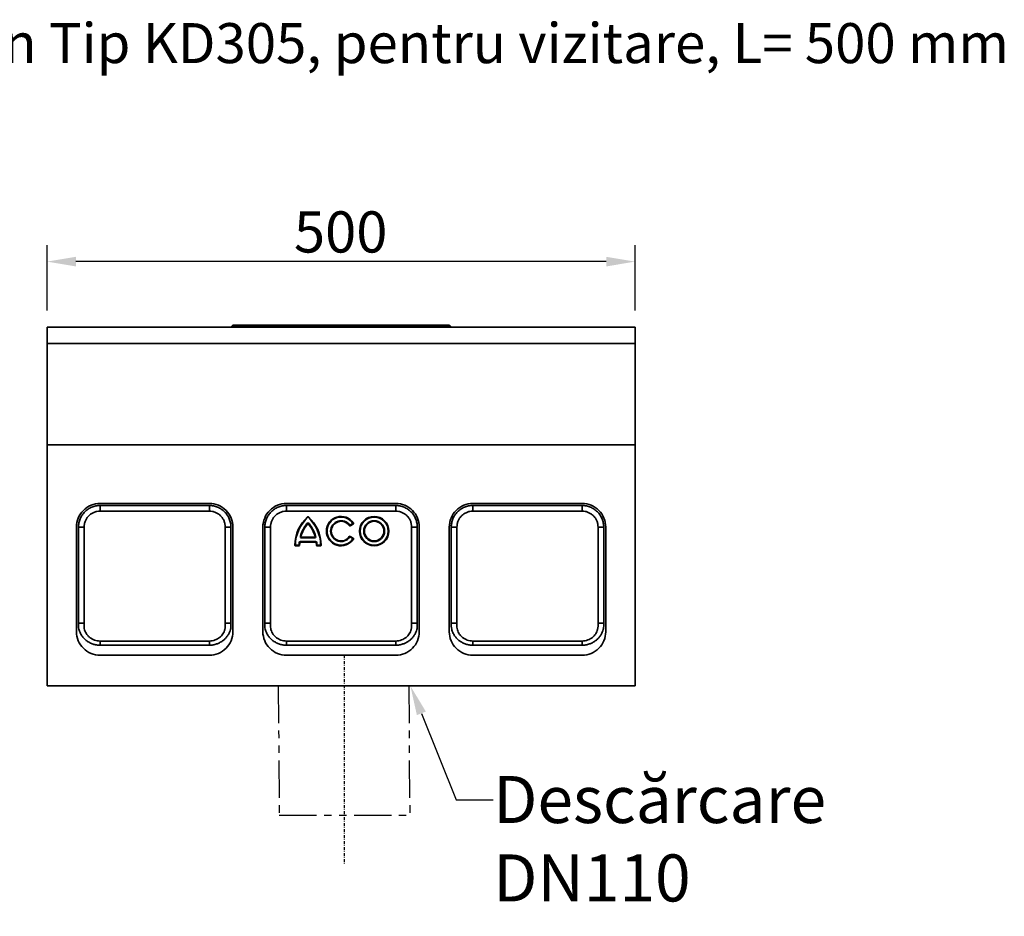
# Model space of a CAD drawing. Units: millimetres. Extents: x 1314 to 8048, y 919 to 6137.
# Drawn here: x 2228 to 3065, y 2458 to 3220 of the extents above; entities that cross this region are included whole.
import ezdxf
from ezdxf import colors
from ezdxf.entities.mleader import LeaderData, LeaderLine
from ezdxf.math import Vec2, Vec3

# ---------------------------------------------------------------- set-up
doc = ezdxf.new("R2010")
doc.units = ezdxf.units.MM
doc.linetypes.add('PHANTOM', pattern=[12.7, 6.35, -1.27, 1.27, -1.27, 1.27, -1.27])
doc.linetypes.add('STRICHPUNKT', pattern=[1, 0.5, -0.25, 0, -0.25])
for name, color, linetype in [('BEMASS', 7, 'Continuous'), ('MITTE', 1, 'STRICHPUNKT'), ('P-ANNO-TEXT', 2, 'Continuous'), ('PHANTOM', 4, 'PHANTOM')]:
    doc.layers.add(name, color=color, linetype=linetype)
doc.styles.add('Arial', font='arial.ttf')
doc.styles.add('BEMSTIL', font='isocp3.shx', dxfattribs={"width": 0.8})
doc.styles.get("Standard").update_dxf_attribs({"font": 'arial.ttf'})
doc.dimstyles.new('BEMASS$0', dxfattribs={"dimscale": 7, "dimtxt": 3.5, "dimasz": 3.5, "dimexe": 2, "dimexo": 2, "dimgap": 1, "dimtad": 1, "dimdec": 0, "dimtxsty": 'BEMSTIL', "dimcen": 3, "dimclrd": 3, "dimclre": 3, "dimclrt": 4, "dimadec": 0, "dimazin": 0, "dimtfac": 0.875, "dimtdec": 0, "dimtmove": 0, "dimatfit": 0, "dimfxl": 1, "dimtolj": 1, "dimlwd": 25, "dimlwe": 25, "dimarcsym": 0})

# ---------------------------------------------------------------- blocks, each defined once
blk = doc.blocks.new('*D70')
at = {"layer": 'BEMASS', "lineweight": 25, "transparency": 16777216}
for p, q in [((2251.3, 2972.76), (2251.3, 3028.4)), ((2751.3, 2972.76), (2751.3, 3028.4))]:
    blk.add_line(p, q, dxfattribs=at)
at = {"layer": 'BEMASS', "color": 0, "lineweight": 25, "transparency": 16777216}
blk.add_line((2726.8, 3014.4), (2275.8, 3014.4), dxfattribs=at)
at = {"layer": 'BEMASS', "color": 0, "transparency": 16777216}
for points in [[(2275.8, 3018.48), (2275.8, 3010.31), (2251.3, 3014.4)], [(2726.8, 3018.48), (2726.8, 3010.31), (2751.3, 3014.4)]]:
    blk.add_solid(points, dxfattribs=at)
at = {"layer": 'Defpoints', "color": 0, "transparency": 16777216}
for p in [(2251.3, 3014.4), (2251.3, 2958.76), (2751.3, 2958.76)]:
    blk.add_point(p, dxfattribs=at)
at = {"layer": 'BEMASS', "transparency": 16777216, "insert": (2500.95, 3057.14), "char_height": 35, "attachment_point": 2}
blk.add_mtext('\\A1;500', dxfattribs=at)

msp = doc.modelspace()

# ---------------------------------------------------------------- linework, layer by layer
at = {"color": 7, "linetype": 'Continuous', "lineweight": 35}
for p, q in [((2251.3, 2958.76), (2751.3, 2958.76)), ((2251.3, 2958.76), (2251.3, 2944.67)), ((2408.9, 2960.11), (2407.69, 2958.9)), ((2407.69, 2958.9), (2413.71, 2958.9)), ((2414.55, 2960.11), (2408.9, 2960.11)), ((2409.26, 2960.26), (2414.85, 2960.26)), ((2414.27, 2959.01), (2416.31, 2959.01)), ((2414.85, 2960.26), (2418.27, 2960.26)), ((2417.75, 2960.01), (2414.96, 2960.01)), ((2417.99, 2960.17), (2416.08, 2958.85)), ((2416.25, 2958.9), (2448.8, 2958.9)), ((2417.99, 2960.17), (2417.99, 2960.17)), ((2448.8, 2960.11), (2418, 2960.11)), ((2418.27, 2960.26), (2448.8, 2960.26)), ((2448.8, 2960.26), (2553.8, 2960.26)), ((2448.8, 2960.11), (2448.8, 2960.26)), ((2448.8, 2960.11), (2448.8, 2958.9)), ((2553.8, 2960.11), (2448.8, 2960.11)), ((2448.8, 2958.9), (2553.8, 2958.9)), ((2448.8, 2958.9), (2448.8, 2958.76)), ((2553.8, 2960.26), (2584.33, 2960.26)), ((2553.8, 2960.26), (2553.8, 2960.11)), ((2584.6, 2960.11), (2553.8, 2960.11)), ((2553.8, 2960.11), (2553.8, 2958.9)), ((2553.8, 2958.76), (2553.8, 2958.9)), ((2553.8, 2958.9), (2586.35, 2958.9)), ((2584.33, 2960.26), (2587.75, 2960.26)), ((2586.52, 2958.85), (2584.61, 2960.17)), ((2584.61, 2960.17), (2584.61, 2960.17)), ((2587.63, 2960.01), (2584.85, 2960)), ((2586.29, 2959.01), (2588.33, 2959.01)), ((2587.75, 2960.26), (2593.34, 2960.26)), ((2593.69, 2960.11), (2588.05, 2960.11)), ((2588.89, 2958.9), (2594.9, 2958.9)), ((2594.9, 2958.9), (2593.69, 2960.11)), ((2751.3, 2958.76), (2751.3, 2944.67)), ((2251.3, 2944.67), (2251.3, 2858.76)), ((2251.3, 2944.67), (2751.3, 2944.67)), ((2751.3, 2944.67), (2751.3, 2858.76)), ((2251.3, 2858.76), (2251.3, 2653.76)), ((2251.3, 2858.76), (2751.3, 2858.76)), ((2751.3, 2858.76), (2751.3, 2653.76)), ((2389.3, 2808.76), (2296.3, 2808.76)), ((2389.3, 2807.07), (2296.3, 2807.07)), ((2296.3, 2807.07), (2296.3, 2802.24)), ((2389.3, 2802.24), (2389.3, 2807.07)), ((2547.8, 2808.76), (2454.8, 2808.76)), ((2547.8, 2807.07), (2454.8, 2807.07)), ((2454.8, 2807.07), (2454.8, 2802.24)), ((2547.8, 2802.24), (2547.8, 2807.07)), ((2706.3, 2808.76), (2613.3, 2808.76)), ((2706.3, 2807.07), (2613.3, 2807.07)), ((2613.3, 2807.07), (2613.3, 2802.24)), ((2706.3, 2802.24), (2706.3, 2807.07)), ((2296.3, 2802.24), (2389.3, 2802.24)), ((2454.8, 2802.24), (2547.8, 2802.24)), ((2473.11, 2796.98), (2472.75, 2797.38)), ((2473.23, 2796.98), (2473.59, 2797.38)), ((2613.3, 2802.24), (2706.3, 2802.24)), ((2276.3, 2788.76), (2276.3, 2699.76)), ((2277.98, 2788.76), (2277.98, 2707.08)), ((2277.98, 2788.76), (2282.81, 2788.76)), ((2282.81, 2707.08), (2282.81, 2788.76)), ((2402.78, 2788.76), (2407.61, 2788.76)), ((2402.78, 2788.76), (2402.78, 2707.08)), ((2407.61, 2707.08), (2407.61, 2788.76)), ((2409.3, 2699.76), (2409.3, 2788.76)), ((2434.8, 2788.76), (2434.8, 2699.76)), ((2436.48, 2788.76), (2436.48, 2707.08)), ((2436.48, 2788.76), (2441.31, 2788.76)), ((2441.31, 2707.08), (2441.31, 2788.76)), ((2472.28, 2791.62), (2472.69, 2791.28)), ((2474.07, 2791.62), (2473.66, 2791.28)), ((2508.65, 2790.22), (2508.21, 2789.92)), ((2508.77, 2790.19), (2511.3, 2791.65)), ((2508.77, 2790.19), (2509.04, 2789.73)), ((2509.04, 2789.73), (2511.57, 2791.19)), ((2511.3, 2791.65), (2511.57, 2791.19)), ((2511.33, 2791.78), (2511.78, 2792.07)), ((2561.28, 2788.76), (2566.11, 2788.76)), ((2561.28, 2788.76), (2561.28, 2707.08)), ((2566.11, 2707.08), (2566.11, 2788.76)), ((2567.8, 2699.76), (2567.8, 2788.76)), ((2593.3, 2788.76), (2593.3, 2699.76)), ((2594.98, 2788.76), (2594.98, 2707.08)), ((2594.98, 2788.76), (2599.81, 2788.76)), ((2599.81, 2707.08), (2599.81, 2788.76)), ((2719.78, 2788.76), (2724.61, 2788.76)), ((2719.78, 2788.76), (2719.78, 2707.08)), ((2724.61, 2707.08), (2724.61, 2788.76)), ((2726.3, 2699.76), (2726.3, 2788.76)), ((2466.68, 2781), (2467.2, 2780.85)), ((2467.8, 2780.05), (2478.55, 2780.05)), ((2467.8, 2779.51), (2467.8, 2780.05)), ((2478.55, 2779.51), (2478.55, 2780.05)), ((2479.66, 2781), (2479.15, 2780.85)), ((2508.65, 2780.3), (2508.21, 2780.6)), ((2508.77, 2780.32), (2509.04, 2780.79)), ((2511.3, 2778.86), (2508.77, 2780.32)), ((2511.57, 2779.33), (2509.04, 2780.79)), ((2462.43, 2773.38), (2461.89, 2773.39)), ((2462.52, 2773.29), (2465.44, 2773.29)), ((2462.52, 2773.29), (2462.52, 2772.76)), ((2462.52, 2772.76), (2465.44, 2772.76)), ((2465.44, 2773.29), (2465.44, 2772.76)), ((2465.52, 2773.38), (2466.06, 2773.37)), ((2465.63, 2775.36), (2466.17, 2775.31)), ((2466.79, 2776.42), (2479.56, 2776.42)), ((2466.79, 2776.42), (2466.79, 2775.88)), ((2466.79, 2775.88), (2479.56, 2775.88)), ((2467.8, 2779.51), (2478.55, 2779.51)), ((2479.56, 2776.42), (2479.56, 2775.88)), ((2480.71, 2775.36), (2480.18, 2775.31)), ((2480.82, 2773.38), (2480.29, 2773.37)), ((2480.91, 2773.29), (2483.83, 2773.29)), ((2480.91, 2773.29), (2480.91, 2772.76)), ((2480.91, 2772.76), (2483.83, 2772.76)), ((2483.83, 2773.29), (2483.83, 2772.76)), ((2483.92, 2773.38), (2484.45, 2773.39)), ((2511.3, 2778.86), (2511.57, 2779.33)), ((2511.33, 2778.74), (2511.78, 2778.45)), ((2277.98, 2707.08), (2277.98, 2704.36)), ((2277.98, 2707.08), (2282.81, 2707.08)), ((2402.78, 2707.08), (2407.61, 2707.08)), ((2407.61, 2704.36), (2407.61, 2707.08)), ((2436.48, 2707.08), (2436.48, 2704.36)), ((2436.48, 2707.08), (2441.31, 2707.08)), ((2561.28, 2707.08), (2566.11, 2707.08)), ((2566.11, 2704.36), (2566.11, 2707.08)), ((2594.98, 2707.08), (2594.98, 2704.36)), ((2594.98, 2707.08), (2599.81, 2707.08)), ((2719.78, 2707.08), (2724.61, 2707.08)), ((2724.61, 2704.36), (2724.61, 2707.08)), ((2296.3, 2688.29), (2296.3, 2691.83)), ((2389.3, 2691.83), (2296.3, 2691.83)), ((2296.3, 2688.29), (2389.3, 2688.29)), ((2389.3, 2691.83), (2389.3, 2688.29)), ((2454.8, 2688.29), (2454.8, 2691.83)), ((2547.8, 2691.83), (2454.8, 2691.83)), ((2454.8, 2688.29), (2547.8, 2688.29)), ((2547.8, 2691.83), (2547.8, 2688.29)), ((2613.3, 2688.29), (2613.3, 2691.83)), ((2706.3, 2691.83), (2613.3, 2691.83)), ((2613.3, 2688.29), (2706.3, 2688.29)), ((2706.3, 2691.83), (2706.3, 2688.29)), ((2296.3, 2679.76), (2389.3, 2679.76)), ((2454.8, 2679.76), (2547.8, 2679.76)), ((2613.3, 2679.76), (2706.3, 2679.76)), ((2251.3, 2653.76), (2751.3, 2653.76))]:
    msp.add_line(p, q, dxfattribs=at)
at = {"color": 7, "linetype": 'Continuous', "lineweight": 35, "flags": 128}
for points in [[(2414.38, 2958.76), (2414.36, 2958.76), (2414.35, 2958.77), (2414.33, 2958.79), (2414.31, 2958.82), (2414.3, 2958.86), (2414.29, 2958.9), (2414.28, 2958.95), (2414.27, 2959.01)], [(2414.96, 2960.01), (2414.95, 2960.06), (2414.94, 2960.11), (2414.93, 2960.15), (2414.91, 2960.19), (2414.9, 2960.22), (2414.88, 2960.24), (2414.87, 2960.25), (2414.85, 2960.26)], [(2587.75, 2960.26), (2587.73, 2960.25), (2587.71, 2960.24), (2587.7, 2960.22), (2587.68, 2960.19), (2587.67, 2960.15), (2587.65, 2960.11), (2587.64, 2960.06), (2587.63, 2960.01)], [(2588.33, 2959.01), (2588.32, 2958.95), (2588.31, 2958.9), (2588.3, 2958.86), (2588.28, 2958.82), (2588.27, 2958.79), (2588.25, 2958.77), (2588.23, 2958.76), (2588.22, 2958.76)]]:
    msp.add_lwpolyline(points, dxfattribs=at)
at = {"color": 7, "linetype": 'Continuous', "lineweight": 35}
for radius in [12.5, 11.96, 8.87, 8.33]:
    msp.add_circle((2529.42, 2785.26), radius, dxfattribs=at)
for centre, radius, start, end in [((2407.34, 2959.26), 0.5, 270, 315), ((2409.26, 2959.76), 0.5, 90, 135), ((2413.4, 2959.16), 0.398, 270.98752, 320.77844), ((2414.86, 2959.86), 0.402, 90.94472, 140.56689), ((2414.62, 2959.52), 0.59, 54.73265, 97.28536), ((2415.79, 2959.26), 0.5, 269.99924, 305.1063), ((2415.96, 2959.12), 0.36, 271.61503, 323.60618), ((2418.05, 2960.15), 0.0679, 164.60218, 215.97542), ((2418.27, 2959.76), 0.5, 90, 124.32834), ((2418.28, 2959.91), 0.349, 91.858, 144.57299), ((2584.33, 2959.76), 0.5, 55.67166, 90), ((2584.31, 2959.91), 0.349, 35.42701, 88.142), ((2584.55, 2960.15), 0.0661, 323.44875, 16.64756), ((2586.64, 2959.12), 0.36, 216.39382, 268.38497), ((2586.8, 2959.26), 0.5, 234.66867, 269.99053), ((2587.98, 2959.52), 0.59, 82.71464, 125.26735), ((2587.74, 2959.86), 0.402, 39.43311, 89.05528), ((2589.2, 2959.16), 0.398, 219.22156, 269.01248), ((2593.34, 2959.76), 0.5, 45, 90), ((2595.26, 2959.26), 0.5, 225, 270), ((2296.3, 2788.76), 20, 89.99933, 180.00067), ((2389.3, 2788.76), 20, 359.99935, 90.00067), ((2454.8, 2788.76), 20, 89.99934, 180.00065), ((2547.8, 2788.76), 20, 359.99935, 90.00066), ((2613.3, 2788.76), 20, 89.99933, 180.00065), ((2706.3, 2788.76), 20, 359.99933, 90.00067), ((2495.22, 2772.76), 33.33, 132.3825, 178.90511), ((2495.22, 2772.76), 32.8, 132.3825, 178.90511), ((2473.17, 2796.92), 0.625, 47.6175, 132.3825), ((2473.17, 2796.92), 0.0891, 47.6175, 132.3825), ((2451.13, 2772.76), 32.8, 1.09489, 47.6175), ((2451.13, 2772.76), 33.33, 1.09489, 47.6175), ((2501.3, 2785.26), 12.5, 33.01696, 326.98304), ((2501.3, 2785.26), 11.96, 33.01696, 326.98304), ((2495.22, 2772.76), 29.7, 140.57731, 163.89656), ((2495.22, 2772.76), 29.17, 140.57731, 163.89656), ((2473.17, 2790.88), 1.16, 39.42269, 140.57731), ((2473.17, 2790.88), 0.625, 39.42269, 140.57731), ((2451.13, 2772.76), 29.17, 16.10344, 39.42269), ((2451.13, 2772.76), 29.7, 16.10344, 39.42269), ((2501.3, 2785.26), 8.87, 34.00063, 325.99937), ((2501.3, 2785.26), 8.33, 34.00063, 325.99937), ((2508.72, 2790.27), 0.625, 214.00063, 300), ((2508.72, 2790.27), 0.0891, 214.00063, 300), ((2511.26, 2791.73), 0.0891, 300, 33.01696), ((2511.26, 2791.73), 0.625, 300, 33.01696), ((2467.8, 2780.67), 1.16, 163.89656, 270), ((2467.8, 2780.67), 0.625, 163.89656, 270), ((2478.55, 2780.67), 1.16, 270, 16.10344), ((2478.55, 2780.67), 0.625, 270, 16.10344), ((2508.72, 2780.25), 0.625, 60, 145.99937), ((2508.72, 2780.25), 0.0891, 60, 145.99937), ((2462.52, 2773.38), 0.625, 178.90511, 270), ((2462.52, 2773.38), 0.0891, 178.90511, 270), ((2465.44, 2773.38), 0.0891, 270, 358.7979), ((2465.44, 2773.38), 0.625, 270, 358.7979), ((2495.22, 2772.76), 29.7, 174.97495, 178.7979), ((2466.79, 2775.26), 1.16, 90, 174.97495), ((2495.22, 2772.76), 29.17, 174.97495, 178.7979), ((2466.79, 2775.26), 0.625, 90, 174.97495), ((2479.56, 2775.26), 1.16, 5.02505, 90), ((2479.56, 2775.26), 0.625, 5.02505, 90), ((2451.13, 2772.76), 29.17, 1.2021, 5.02505), ((2480.91, 2773.38), 0.625, 181.2021, 270), ((2451.13, 2772.76), 29.7, 1.2021, 5.02505), ((2480.91, 2773.38), 0.0891, 181.2021, 270), ((2483.83, 2773.38), 0.625, 270, 1.09489), ((2483.83, 2773.38), 0.0891, 270, 1.09489), ((2511.26, 2778.79), 0.0891, 326.98304, 60), ((2511.26, 2778.79), 0.625, 326.98304, 60), ((2296.3, 2699.76), 20, 179.99942, 270.00054), ((2389.3, 2699.76), 20, 269.99945, 0.00057), ((2454.8, 2699.76), 20, 179.99943, 270.00054), ((2547.8, 2699.76), 20, 269.99946, 0.00057), ((2613.3, 2699.76), 20, 179.99943, 270.00055), ((2706.3, 2699.76), 20, 269.99946, 0.00058)]:
    msp.add_arc(centre, radius, start, end, dxfattribs=at)
for points, knots in [([(2413.71, 2958.9), (2413.84, 2959.09), (2414.12, 2959.49), (2414.4, 2959.9), (2414.55, 2960.11)], [0, 0, 0, 0, 0.465313, 1, 1, 1, 1]), ([(2414.27, 2959.01), (2414.19, 2958.98), (2414.07, 2958.94), (2413.91, 2958.91), (2413.81, 2958.9), (2413.75, 2958.89), (2413.72, 2958.9), (2413.71, 2958.9)], [0, 0, 0, 0, 0.3877956, 0.6376513, 0.7624021, 0.8583288, 1, 1, 1, 1]), ([(2414.96, 2960.01), (2414.81, 2959.79), (2414.58, 2959.46), (2414.35, 2959.13), (2414.27, 2959.01)], [0, 0, 0, 0, 0.645352, 1, 1, 1, 1]), ([(2416.25, 2958.9), (2416.2, 2958.89), (2416.14, 2958.87), (2416.09, 2958.85), (2416.09, 2958.85), (2416.08, 2958.85)], [0, 0, 0, 0, 0.586748, 0.870973, 1, 1, 1, 1]), ([(2418, 2960.11), (2417.61, 2959.85), (2417.03, 2959.45), (2416.45, 2959.04), (2416.25, 2958.9)], [0, 0, 0, 0, 0.654411, 1, 1, 1, 1]), ([(2586.35, 2958.9), (2586.15, 2959.04), (2585.57, 2959.45), (2584.98, 2959.85), (2584.6, 2960.11)], [0, 0, 0, 0, 0.345589, 1, 1, 1, 1]), ([(2586.51, 2958.85), (2586.51, 2958.85), (2586.51, 2958.85), (2586.46, 2958.87), (2586.39, 2958.89), (2586.35, 2958.9)], [0, 0, 0, 0, 0.012915, 0.402801, 1, 1, 1, 1]), ([(2588.33, 2959.01), (2588.25, 2959.13), (2588.02, 2959.46), (2587.78, 2959.79), (2587.63, 2960.01)], [0, 0, 0, 0, 0.354648, 1, 1, 1, 1]), ([(2588.05, 2960.11), (2588.2, 2959.9), (2588.48, 2959.49), (2588.76, 2959.09), (2588.89, 2958.9)], [0, 0, 0, 0, 0.534687, 1, 1, 1, 1]), ([(2588.89, 2958.9), (2588.87, 2958.9), (2588.85, 2958.9), (2588.8, 2958.9), (2588.75, 2958.9), (2588.66, 2958.91), (2588.52, 2958.95), (2588.4, 2958.98), (2588.33, 2959.01)], [0, 0, 0, 0, 0.135408, 0.192221, 0.338165, 0.388454, 0.610814, 1, 1, 1, 1]), ([(2296.3, 2807.07), (2296, 2807.07), (2295.69, 2807.06), (2295.09, 2807.03), (2294.79, 2807.01), (2293.9, 2806.92), (2293.3, 2806.83), (2292.12, 2806.6), (2291.53, 2806.45), (2290.39, 2806.1), (2289.83, 2805.9), (2288.72, 2805.44), (2288.19, 2805.19), (2287.13, 2804.62), (2286.61, 2804.31), (2285.11, 2803.3), (2284.19, 2802.55), (2282.92, 2801.28), (2282.52, 2800.84), (2281.75, 2799.9), (2281.4, 2799.42), (2280.4, 2797.92), (2279.84, 2796.87), (2279.15, 2795.21), (2278.94, 2794.64), (2278.6, 2793.49), (2278.45, 2792.91), (2278.1, 2791.16), (2277.98, 2789.97), (2277.98, 2788.76)], [0, 0, 0, 0, 0.03125, 0.03125, 0.0625, 0.0625, 0.125, 0.125, 0.1875, 0.1875, 0.25, 0.25, 0.3125, 0.3125, 0.375, 0.375, 0.5, 0.5, 0.5625, 0.5625, 0.625, 0.625, 0.75, 0.75, 0.8125, 0.8125, 0.875, 0.875, 1, 1, 1, 1]), ([(2407.61, 2788.76), (2407.61, 2789.06), (2407.6, 2789.36), (2407.57, 2789.96), (2407.55, 2790.26), (2407.46, 2791.16), (2407.37, 2791.75), (2407.14, 2792.94), (2406.99, 2793.52), (2406.64, 2794.67), (2406.44, 2795.23), (2405.98, 2796.33), (2405.73, 2796.87), (2405.16, 2797.93), (2404.85, 2798.45), (2403.85, 2799.95), (2403.09, 2800.87), (2401.82, 2802.13), (2401.38, 2802.54), (2400.44, 2803.3), (2399.96, 2803.66), (2398.47, 2804.65), (2397.41, 2805.22), (2395.75, 2805.91), (2395.18, 2806.11), (2394.03, 2806.46), (2393.45, 2806.6), (2391.7, 2806.95), (2390.51, 2807.07), (2389.3, 2807.07)], [0, 0, 0, 0, 0.03125, 0.03125, 0.0625, 0.0625, 0.125, 0.125, 0.1875, 0.1875, 0.25, 0.25, 0.3125, 0.3125, 0.375, 0.375, 0.5, 0.5, 0.5625, 0.5625, 0.625, 0.625, 0.75, 0.75, 0.8125, 0.8125, 0.875, 0.875, 1, 1, 1, 1]), ([(2454.8, 2807.07), (2454.5, 2807.07), (2454.19, 2807.06), (2453.59, 2807.03), (2453.29, 2807.01), (2452.4, 2806.92), (2451.8, 2806.83), (2450.62, 2806.6), (2450.03, 2806.45), (2448.89, 2806.1), (2448.33, 2805.9), (2447.22, 2805.44), (2446.69, 2805.19), (2445.63, 2804.62), (2445.11, 2804.31), (2443.61, 2803.3), (2442.69, 2802.55), (2441.42, 2801.28), (2441.02, 2800.84), (2440.25, 2799.9), (2439.9, 2799.42), (2438.9, 2797.92), (2438.34, 2796.87), (2437.65, 2795.21), (2437.44, 2794.64), (2437.1, 2793.49), (2436.95, 2792.91), (2436.6, 2791.16), (2436.48, 2789.97), (2436.48, 2788.76)], [0, 0, 0, 0, 0.03125, 0.03125, 0.0625, 0.0625, 0.125, 0.125, 0.1875, 0.1875, 0.25, 0.25, 0.3125, 0.3125, 0.375, 0.375, 0.5, 0.5, 0.5625, 0.5625, 0.625, 0.625, 0.75, 0.75, 0.8125, 0.8125, 0.875, 0.875, 1, 1, 1, 1]), ([(2566.11, 2788.76), (2566.11, 2789.06), (2566.1, 2789.36), (2566.07, 2789.96), (2566.05, 2790.26), (2565.96, 2791.16), (2565.87, 2791.75), (2565.64, 2792.94), (2565.49, 2793.52), (2565.14, 2794.67), (2564.94, 2795.23), (2564.48, 2796.33), (2564.23, 2796.87), (2563.66, 2797.93), (2563.35, 2798.45), (2562.35, 2799.95), (2561.59, 2800.87), (2560.32, 2802.13), (2559.88, 2802.54), (2558.94, 2803.3), (2558.46, 2803.66), (2556.97, 2804.65), (2555.91, 2805.22), (2554.25, 2805.91), (2553.68, 2806.11), (2552.53, 2806.46), (2551.95, 2806.6), (2550.2, 2806.95), (2549.01, 2807.07), (2547.8, 2807.07)], [0, 0, 0, 0, 0.03125, 0.03125, 0.0625, 0.0625, 0.125, 0.125, 0.1875, 0.1875, 0.25, 0.25, 0.3125, 0.3125, 0.375, 0.375, 0.5, 0.5, 0.5625, 0.5625, 0.625, 0.625, 0.75, 0.75, 0.8125, 0.8125, 0.875, 0.875, 1, 1, 1, 1]), ([(2613.3, 2807.07), (2613, 2807.07), (2612.69, 2807.06), (2612.09, 2807.03), (2611.79, 2807.01), (2610.9, 2806.92), (2610.3, 2806.83), (2609.12, 2806.6), (2608.53, 2806.45), (2607.39, 2806.1), (2606.83, 2805.9), (2605.72, 2805.44), (2605.19, 2805.19), (2604.13, 2804.62), (2603.61, 2804.31), (2602.11, 2803.3), (2601.19, 2802.55), (2599.92, 2801.28), (2599.52, 2800.84), (2598.75, 2799.9), (2598.4, 2799.42), (2597.4, 2797.92), (2596.84, 2796.87), (2596.15, 2795.21), (2595.94, 2794.64), (2595.6, 2793.49), (2595.45, 2792.91), (2595.1, 2791.16), (2594.98, 2789.97), (2594.98, 2788.76)], [0, 0, 0, 0, 0.03125, 0.03125, 0.0625, 0.0625, 0.125, 0.125, 0.1875, 0.1875, 0.25, 0.25, 0.3125, 0.3125, 0.375, 0.375, 0.5, 0.5, 0.5625, 0.5625, 0.625, 0.625, 0.75, 0.75, 0.8125, 0.8125, 0.875, 0.875, 1, 1, 1, 1]), ([(2724.61, 2788.76), (2724.61, 2789.06), (2724.6, 2789.36), (2724.57, 2789.96), (2724.55, 2790.26), (2724.46, 2791.16), (2724.37, 2791.75), (2724.14, 2792.94), (2723.99, 2793.52), (2723.64, 2794.67), (2723.44, 2795.23), (2722.98, 2796.33), (2722.73, 2796.87), (2722.16, 2797.93), (2721.85, 2798.45), (2720.85, 2799.95), (2720.09, 2800.87), (2718.82, 2802.13), (2718.38, 2802.54), (2717.44, 2803.3), (2716.96, 2803.66), (2715.47, 2804.65), (2714.41, 2805.22), (2712.75, 2805.91), (2712.18, 2806.11), (2711.03, 2806.46), (2710.45, 2806.6), (2708.7, 2806.95), (2707.51, 2807.07), (2706.3, 2807.07)], [0, 0, 0, 0, 0.03125, 0.03125, 0.0625, 0.0625, 0.125, 0.125, 0.1875, 0.1875, 0.25, 0.25, 0.3125, 0.3125, 0.375, 0.375, 0.5, 0.5, 0.5625, 0.5625, 0.625, 0.625, 0.75, 0.75, 0.8125, 0.8125, 0.875, 0.875, 1, 1, 1, 1]), ([(2282.81, 2788.76), (2282.81, 2789.65), (2282.9, 2790.52), (2283.16, 2791.81), (2283.26, 2792.24), (2283.52, 2793.09), (2283.67, 2793.51), (2284.18, 2794.73), (2284.59, 2795.51), (2285.33, 2796.61), (2285.59, 2796.96), (2286.15, 2797.65), (2286.45, 2797.98), (2287.38, 2798.91), (2288.06, 2799.47), (2289.16, 2800.21), (2289.55, 2800.44), (2290.32, 2800.85), (2290.72, 2801.04), (2291.53, 2801.38), (2291.95, 2801.53), (2292.79, 2801.78), (2293.22, 2801.89), (2294.53, 2802.15), (2295.41, 2802.24), (2296.3, 2802.24)], [0, 0, 0, 0, 0.125, 0.125, 0.1875, 0.1875, 0.25, 0.25, 0.375, 0.375, 0.4375, 0.4375, 0.5, 0.5, 0.625, 0.625, 0.6875, 0.6875, 0.75, 0.75, 0.8125, 0.8125, 0.875, 0.875, 1, 1, 1, 1]), ([(2389.3, 2802.24), (2390.19, 2802.24), (2391.06, 2802.15), (2392.36, 2801.9), (2392.78, 2801.79), (2393.63, 2801.53), (2394.05, 2801.38), (2395.27, 2800.88), (2396.05, 2800.46), (2397.15, 2799.73), (2397.5, 2799.46), (2398.19, 2798.9), (2398.52, 2798.6), (2399.45, 2797.67), (2400.01, 2796.99), (2400.75, 2795.89), (2400.98, 2795.51), (2401.39, 2794.73), (2401.58, 2794.33), (2401.92, 2793.52), (2402.07, 2793.11), (2402.32, 2792.27), (2402.43, 2791.83), (2402.69, 2790.53), (2402.78, 2789.65), (2402.78, 2788.76)], [0, 0, 0, 0, 0.125, 0.125, 0.1875, 0.1875, 0.25, 0.25, 0.375, 0.375, 0.4375, 0.4375, 0.5, 0.5, 0.625, 0.625, 0.6875, 0.6875, 0.75, 0.75, 0.8125, 0.8125, 0.875, 0.875, 1, 1, 1, 1]), ([(2441.31, 2788.76), (2441.31, 2789.65), (2441.4, 2790.52), (2441.66, 2791.81), (2441.76, 2792.24), (2442.02, 2793.09), (2442.17, 2793.51), (2442.68, 2794.73), (2443.09, 2795.51), (2443.83, 2796.61), (2444.09, 2796.96), (2444.65, 2797.65), (2444.95, 2797.98), (2445.88, 2798.91), (2446.56, 2799.47), (2447.66, 2800.21), (2448.05, 2800.44), (2448.82, 2800.85), (2449.22, 2801.04), (2450.03, 2801.38), (2450.45, 2801.53), (2451.29, 2801.78), (2451.72, 2801.89), (2453.03, 2802.15), (2453.91, 2802.24), (2454.8, 2802.24)], [0, 0, 0, 0, 0.125, 0.125, 0.1875, 0.1875, 0.25, 0.25, 0.375, 0.375, 0.4375, 0.4375, 0.5, 0.5, 0.625, 0.625, 0.6875, 0.6875, 0.75, 0.75, 0.8125, 0.8125, 0.875, 0.875, 1, 1, 1, 1]), ([(2547.8, 2802.24), (2548.69, 2802.24), (2549.56, 2802.15), (2550.86, 2801.9), (2551.28, 2801.79), (2552.13, 2801.53), (2552.55, 2801.38), (2553.77, 2800.88), (2554.55, 2800.46), (2555.65, 2799.73), (2556, 2799.46), (2556.69, 2798.9), (2557.02, 2798.6), (2557.95, 2797.67), (2558.51, 2796.99), (2559.25, 2795.89), (2559.48, 2795.51), (2559.89, 2794.73), (2560.08, 2794.33), (2560.42, 2793.52), (2560.57, 2793.11), (2560.82, 2792.27), (2560.93, 2791.83), (2561.19, 2790.53), (2561.28, 2789.65), (2561.28, 2788.76)], [0, 0, 0, 0, 0.125, 0.125, 0.1875, 0.1875, 0.25, 0.25, 0.375, 0.375, 0.4375, 0.4375, 0.5, 0.5, 0.625, 0.625, 0.6875, 0.6875, 0.75, 0.75, 0.8125, 0.8125, 0.875, 0.875, 1, 1, 1, 1]), ([(2599.81, 2788.76), (2599.81, 2789.65), (2599.9, 2790.52), (2600.16, 2791.81), (2600.26, 2792.24), (2600.52, 2793.09), (2600.67, 2793.51), (2601.18, 2794.73), (2601.59, 2795.51), (2602.33, 2796.61), (2602.59, 2796.96), (2603.15, 2797.65), (2603.45, 2797.98), (2604.38, 2798.91), (2605.06, 2799.47), (2606.16, 2800.21), (2606.55, 2800.44), (2607.32, 2800.85), (2607.72, 2801.04), (2608.53, 2801.38), (2608.95, 2801.53), (2609.79, 2801.78), (2610.22, 2801.89), (2611.53, 2802.15), (2612.41, 2802.24), (2613.3, 2802.24)], [0, 0, 0, 0, 0.125, 0.125, 0.1875, 0.1875, 0.25, 0.25, 0.375, 0.375, 0.4375, 0.4375, 0.5, 0.5, 0.625, 0.625, 0.6875, 0.6875, 0.75, 0.75, 0.8125, 0.8125, 0.875, 0.875, 1, 1, 1, 1]), ([(2706.3, 2802.24), (2707.19, 2802.24), (2708.06, 2802.15), (2709.36, 2801.9), (2709.78, 2801.79), (2710.63, 2801.53), (2711.05, 2801.38), (2712.27, 2800.88), (2713.05, 2800.46), (2714.15, 2799.73), (2714.5, 2799.46), (2715.19, 2798.9), (2715.52, 2798.6), (2716.45, 2797.67), (2717.01, 2796.99), (2717.75, 2795.89), (2717.98, 2795.51), (2718.39, 2794.73), (2718.58, 2794.33), (2718.92, 2793.52), (2719.07, 2793.11), (2719.32, 2792.27), (2719.43, 2791.83), (2719.69, 2790.53), (2719.78, 2789.65), (2719.78, 2788.76)], [0, 0, 0, 0, 0.125, 0.125, 0.1875, 0.1875, 0.25, 0.25, 0.375, 0.375, 0.4375, 0.4375, 0.5, 0.5, 0.625, 0.625, 0.6875, 0.6875, 0.75, 0.75, 0.8125, 0.8125, 0.875, 0.875, 1, 1, 1, 1]), ([(2277.98, 2704.36), (2277.98, 2704.36), (2277.98, 2703.54), (2278.33, 2701.61), (2279.25, 2698.9), (2280.77, 2696.23), (2282.73, 2693.87), (2285.03, 2691.87), (2287.63, 2690.29), (2290.41, 2689.14), (2293.33, 2688.45), (2295.31, 2688.29), (2296.3, 2688.29), (2296.3, 2688.29)], [0, 0, 0, 0, 0.000001, 0.098827, 0.212812, 0.326878, 0.440785, 0.554725, 0.666906, 0.779095, 0.889545, 0.999998, 1, 1, 1, 1]), ([(2296.3, 2691.83), (2295.51, 2691.87), (2293.93, 2691.95), (2291.62, 2692.56), (2289.44, 2693.53), (2287.48, 2694.85), (2285.78, 2696.49), (2284.43, 2698.35), (2283.47, 2700.39), (2282.88, 2702.55), (2282.77, 2704.81), (2282.8, 2706.32), (2282.81, 2707.08)], [0, 0, 0, 0, 0.1026487, 0.2052933, 0.3080261, 0.4107414, 0.5115877, 0.612397, 0.7078915, 0.8033356, 0.9014739, 1, 1, 1, 1]), ([(2402.78, 2707.08), (2402.8, 2706.17), (2402.83, 2704.36), (2402.6, 2701.86), (2401.83, 2699.68), (2400.51, 2697.25), (2398.57, 2695.15), (2396.2, 2693.56), (2394.1, 2692.6), (2391.78, 2691.96), (2390.13, 2691.87), (2389.3, 2691.83)], [0, 0, 0, 0, 0.117934, 0.23503, 0.324985, 0.414978, 0.593851, 0.689446, 0.785055, 0.892525, 1, 1, 1, 1]), ([(2389.3, 2688.29), (2389.3, 2688.29), (2390.33, 2688.29), (2392.41, 2688.46), (2395.34, 2689.19), (2398.02, 2690.33), (2400.4, 2691.77), (2402.51, 2693.54), (2404.34, 2695.59), (2405.86, 2697.95), (2407.09, 2700.88), (2407.61, 2703.09), (2407.61, 2704.36), (2407.61, 2704.36)], [0, 0, 0, 0, 0.0000025, 0.1156157, 0.2312267, 0.335598, 0.4399633, 0.5409027, 0.6418241, 0.7481056, 0.8543309, 0.9999977, 1, 1, 1, 1]), ([(2436.48, 2704.36), (2436.48, 2704.36), (2436.48, 2703.54), (2436.83, 2701.61), (2437.75, 2698.9), (2439.27, 2696.23), (2441.23, 2693.87), (2443.53, 2691.87), (2446.13, 2690.29), (2448.91, 2689.14), (2451.83, 2688.45), (2453.81, 2688.29), (2454.8, 2688.29), (2454.8, 2688.29)], [0, 0, 0, 0, 0.0000012, 0.0988269, 0.2128118, 0.3268783, 0.4407846, 0.5547248, 0.6669055, 0.7790947, 0.8895454, 0.9999978, 1, 1, 1, 1]), ([(2454.8, 2691.83), (2454.01, 2691.87), (2452.43, 2691.95), (2450.12, 2692.56), (2447.94, 2693.53), (2445.98, 2694.85), (2444.28, 2696.49), (2442.93, 2698.35), (2441.97, 2700.39), (2441.38, 2702.55), (2441.27, 2704.81), (2441.3, 2706.32), (2441.31, 2707.08)], [0, 0, 0, 0, 0.102649, 0.205293, 0.308026, 0.410742, 0.511588, 0.612397, 0.707891, 0.803336, 0.901474, 1, 1, 1, 1]), ([(2561.28, 2707.08), (2561.3, 2706.17), (2561.33, 2704.36), (2561.1, 2701.86), (2560.33, 2699.68), (2559.01, 2697.25), (2557.07, 2695.15), (2554.7, 2693.56), (2552.6, 2692.6), (2550.28, 2691.96), (2548.63, 2691.87), (2547.8, 2691.83)], [0, 0, 0, 0, 0.117934, 0.23503, 0.324985, 0.414978, 0.593851, 0.689446, 0.785055, 0.892525, 1, 1, 1, 1]), ([(2547.8, 2688.29), (2547.8, 2688.29), (2548.83, 2688.29), (2550.91, 2688.46), (2553.84, 2689.19), (2556.52, 2690.33), (2558.9, 2691.77), (2561.01, 2693.54), (2562.84, 2695.59), (2564.36, 2697.95), (2565.59, 2700.88), (2566.11, 2703.09), (2566.11, 2704.36), (2566.11, 2704.36)], [0, 0, 0, 0, 0.000002, 0.115616, 0.231227, 0.335598, 0.439963, 0.540903, 0.641824, 0.748106, 0.854331, 0.999998, 1, 1, 1, 1]), ([(2594.98, 2704.36), (2594.98, 2704.36), (2594.98, 2703.54), (2595.33, 2701.61), (2596.25, 2698.9), (2597.77, 2696.23), (2599.73, 2693.87), (2602.03, 2691.87), (2604.63, 2690.29), (2607.41, 2689.14), (2610.33, 2688.45), (2612.31, 2688.29), (2613.3, 2688.29), (2613.3, 2688.29)], [0, 0, 0, 0, 0.000001, 0.098827, 0.212812, 0.326878, 0.440785, 0.554725, 0.666905, 0.779095, 0.889545, 0.999998, 1, 1, 1, 1]), ([(2613.3, 2691.83), (2612.51, 2691.87), (2610.93, 2691.95), (2608.62, 2692.56), (2606.44, 2693.53), (2604.48, 2694.85), (2602.78, 2696.49), (2601.43, 2698.35), (2600.47, 2700.39), (2599.88, 2702.55), (2599.77, 2704.81), (2599.8, 2706.32), (2599.81, 2707.08)], [0, 0, 0, 0, 0.102649, 0.205294, 0.308026, 0.410742, 0.511588, 0.612397, 0.707892, 0.803336, 0.901474, 1, 1, 1, 1]), ([(2719.78, 2707.08), (2719.8, 2706.17), (2719.83, 2704.36), (2719.6, 2701.86), (2718.83, 2699.68), (2717.51, 2697.25), (2715.57, 2695.15), (2713.2, 2693.56), (2711.1, 2692.6), (2708.78, 2691.96), (2707.13, 2691.87), (2706.3, 2691.83)], [0, 0, 0, 0, 0.117934, 0.23503, 0.324985, 0.414978, 0.593852, 0.689447, 0.785055, 0.892524, 1, 1, 1, 1]), ([(2706.3, 2688.29), (2706.3, 2688.29), (2707.33, 2688.29), (2709.41, 2688.46), (2712.34, 2689.19), (2715.02, 2690.33), (2717.4, 2691.77), (2719.51, 2693.54), (2721.34, 2695.59), (2722.86, 2697.95), (2724.09, 2700.88), (2724.61, 2703.09), (2724.61, 2704.36), (2724.61, 2704.36)], [0, 0, 0, 0, 0.000002, 0.115615, 0.231226, 0.335598, 0.439963, 0.540903, 0.641824, 0.748106, 0.854331, 0.999998, 1, 1, 1, 1])]:
    msp.add_open_spline(points, degree=3, knots=knots, dxfattribs=at)
at = {"layer": 'MITTE', "color": 7, "ltscale": 5}
msp.add_line((2503.78, 2679.76), (2503.78, 2502.38), dxfattribs=at)
at = {"layer": 'PHANTOM', "color": 7, "ltscale": 5}
for p, q in [((2447.85, 2653.76), (2448.78, 2543.76)), ((2558.78, 2653.76), (2559.72, 2543.76)), ((2448.78, 2543.76), (2558.78, 2543.76))]:
    msp.add_line(p, q, dxfattribs=at)

# ---------------------------------------------------------------- texts
at = {"layer": 'P-ANNO-TEXT', "color": 7, "insert": (1920.33, 3217.17), "char_height": 34.0141, "width": 2112.8736, "attachment_point": 1, "style": 'Arial'}
msp.add_mtext('ACO KerbDrain Tip KD305, pentru vizitare, L= 500 mm\\PArt. Nr. 07962', dxfattribs=at)

# ---------------------------------------------------------------- dimensions: what is measured, and where the dimension line sits
at = {"layer": 'BEMASS'}
dim = msp.add_linear_dim(base=(2251.3, 3014.4), p1=(2751.3, 2958.76), p2=(2251.3, 2958.76), dimstyle='BEMASS$0', override={"dimtxt": 5, "dimtxsty": 'Standard', "dimclrd": 0, "dimclre": 256, "dimclrt": 256}, dxfattribs=at)
dim.commit()
dim.dimension.update_dxf_attribs({"geometry": '*D70', "text_midpoint": (2500.95, 3014.4), "dimtype": 160})

# ---------------------------------------------------------------- leaders
ml = msp.add_multileader_mtext('Standard', dxfattribs=at)
ml.set_content('Desc{\\fArial|b0|i0|c238|p34;ă}rcare \\PDN110', color=256)
ml.set_leader_properties()
ml.build(insert=Vec2(0, 0))
ml.multileader.update_dxf_attribs({"text_right_attachment_type": 6, "dogleg_length": 3, "arrow_head_size": 25})
ctx = ml.context
ctx.base_point, ctx.char_height, ctx.arrow_head_size, ctx.landing_gap_size, ctx.plane_origin = Vec3(2630.61, 2556.71), 40, 25, 0.09, Vec3(2560.27, 2653.54)
ctx.right_attachment = 6
notes = []
notes.append((ctx, [(0, (1, 1, 0), (2599.07, 2556.71), (1, 0), 31.54, [(0, [(2560.27, 2653.54)], 0, [])])]))
ctx.mtext.insert, ctx.mtext.flow_direction = Vec3(2630.7, 2577.06), 5
for ctx, leaders in notes:
    for number, flags, end, landing, length, lines in leaders:
        leader = LeaderData()
        leader.index, (leader.has_last_leader_line, leader.has_dogleg_vector, leader.attachment_direction) = number, flags
        leader.last_leader_point, leader.dogleg_vector, leader.dogleg_length = Vec3(end), Vec3(landing), length
        for number, points, colour, breaks in lines:
            line = LeaderLine()
            line.index, line.vertices, line.color, line.breaks = number, Vec3.list(points), colors.encode_raw_color(colour), breaks
            leader.lines.append(line)
        ctx.leaders.append(leader)

doc.saveas('drawing.dxf')
